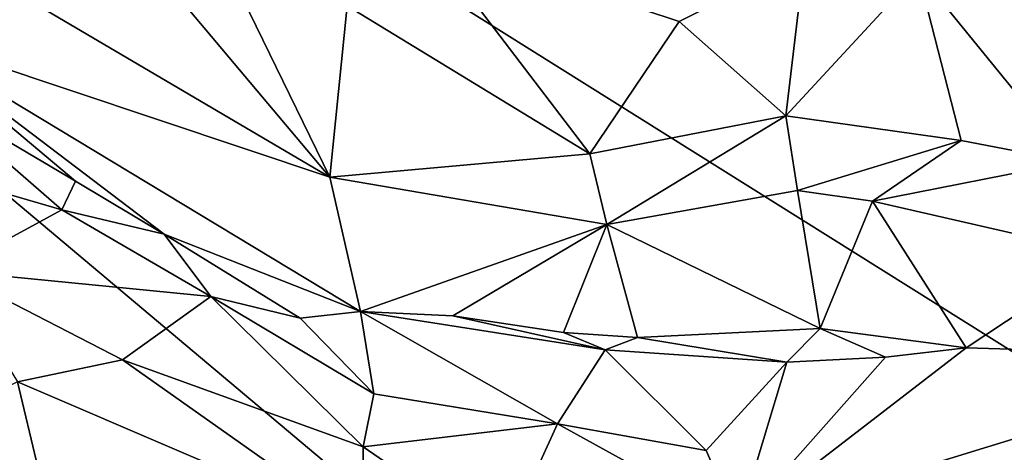
# Model space of a CAD drawing. Units: metres. Extents: x 23.08 to 31.51, y -6.45 to 1.52.
# Drawn here: x 28.95 to 29.86, y -5.36 to -4.96 of the extents above; entities that cross this region are included whole.
import ezdxf

# ---------------------------------------------------------------- set-up
doc = ezdxf.new("R2010")
doc.units = ezdxf.units.M

msp = doc.modelspace()

# ---------------------------------------------------------------- linework, layer by layer
at = {"layer": '1'}
for points in [[(29.33077, -5.45231, 9.30044), (28.76521, -5.5013, 9.29641), (26.89203, -3.40203, 9.25463)], [(29.33077, -5.45231, 9.30044), (26.89203, -3.40203, 9.25463), (30.35111, -5.56866, 9.30984)], [(30.35111, -5.56866, 9.30984), (26.89203, -3.40203, 9.25463), (31.00581, -4.75277, 9.30619)], [(29.01165, -4.83773, 10.9057), (29.23656, -5.10555, 10.89843), (29.09378, -4.81258, 10.89956)], [(29.09378, -4.81258, 10.89956), (29.23656, -5.10555, 10.89843), (29.25276, -4.94667, 10.89012)], [(29.01165, -4.83773, 10.9057), (28.92792, -4.92387, 10.92315), (29.23656, -5.10555, 10.89843)], [(29.32483, -4.8831, 10.89525), (29.25276, -4.94667, 10.89012), (29.47765, -5.08368, 10.86428)], [(29.32483, -4.8831, 10.89525), (29.47765, -5.08368, 10.86428), (29.56048, -4.96119, 10.88502)], [(29.32483, -4.8831, 10.89525), (29.56048, -4.96119, 10.88502), (29.67682, -4.90261, 10.92197)], [(29.56048, -4.96119, 10.88502), (29.65943, -5.04851, 10.86819), (29.67682, -4.90261, 10.92197)], [(29.65943, -5.04851, 10.86819), (29.78215, -4.91578, 10.92523), (29.67682, -4.90261, 10.92197)], [(29.78215, -4.91578, 10.92523), (29.65943, -5.04851, 10.86819), (29.82225, -5.07141, 10.87494)], [(29.78215, -4.91578, 10.92523), (29.82225, -5.07141, 10.87494), (29.92494, -5.09108, 10.87195)], [(29.92459, -4.95772, 10.92609), (29.78215, -4.91578, 10.92523), (29.92494, -5.09108, 10.87195)], [(28.92792, -4.92387, 10.92315), (28.83721, -4.97183, 10.95614), (29.23656, -5.10555, 10.89843)], [(29.25276, -4.94667, 10.89012), (29.23656, -5.10555, 10.89843), (29.47765, -5.08368, 10.86428)], [(29.56048, -4.96119, 10.88502), (29.47765, -5.08368, 10.86428), (29.65943, -5.04851, 10.86819)], [(28.83721, -4.97183, 10.95614), (28.86568, -5.02946, 10.96037), (29.00096, -5.10926, 10.94962)], [(29.00096, -5.10926, 10.94962), (29.08311, -5.15814, 10.93957), (28.83721, -4.97183, 10.95614)], [(28.83721, -4.97183, 10.95614), (29.08311, -5.15814, 10.93957), (29.26509, -5.23, 10.91799)], [(28.83721, -4.97183, 10.95614), (29.26509, -5.23, 10.91799), (29.23656, -5.10555, 10.89843)], [(28.86568, -5.02946, 10.96037), (28.78629, -5.07694, 10.91973), (28.98811, -5.1356, 10.94342)], [(28.86568, -5.02946, 10.96037), (28.98811, -5.1356, 10.94342), (29.00096, -5.10926, 10.94962)], [(29.47765, -5.08368, 10.86428), (29.49369, -5.14933, 10.86299), (29.65943, -5.04851, 10.86819)], [(29.65943, -5.04851, 10.86819), (29.49369, -5.14933, 10.86299), (29.6702, -5.11778, 10.86041)], [(29.65943, -5.04851, 10.86819), (29.6702, -5.11778, 10.86041), (29.82225, -5.07141, 10.87494)], [(29.82225, -5.07141, 10.87494), (29.6702, -5.11778, 10.86041), (29.73991, -5.12778, 10.86313)], [(29.82225, -5.07141, 10.87494), (29.73991, -5.12778, 10.86313), (29.92494, -5.09108, 10.87195)], [(28.98811, -5.1356, 10.94342), (28.78629, -5.07694, 10.91973), (28.88388, -5.1922, 10.88762)], [(29.47765, -5.08368, 10.86428), (29.23656, -5.10555, 10.89843), (29.49369, -5.14933, 10.86299)], [(29.73991, -5.12778, 10.86313), (29.95714, -5.17752, 10.86407), (29.92494, -5.09108, 10.87195)], [(29.00096, -5.10926, 10.94962), (28.98811, -5.1356, 10.94342), (29.08311, -5.15814, 10.93957)], [(29.23656, -5.10555, 10.89843), (29.26509, -5.23, 10.91799), (29.49369, -5.14933, 10.86299)], [(29.49369, -5.14933, 10.86299), (29.6914, -5.24555, 10.87574), (29.6702, -5.11778, 10.86041)], [(29.6702, -5.11778, 10.86041), (29.6914, -5.24555, 10.87574), (29.73991, -5.12778, 10.86313)], [(29.73991, -5.12778, 10.86313), (29.6914, -5.24555, 10.87574), (29.82668, -5.26373, 10.87349)], [(29.73991, -5.12778, 10.86313), (29.82668, -5.26373, 10.87349), (29.95714, -5.17752, 10.86407)], [(28.88388, -5.1922, 10.88762), (29.1262, -5.21607, 10.91554), (28.98811, -5.1356, 10.94342)], [(29.08311, -5.15814, 10.93957), (28.98811, -5.1356, 10.94342), (29.1262, -5.21607, 10.91554)], [(29.49369, -5.14933, 10.86299), (29.26509, -5.23, 10.91799), (29.35079, -5.23394, 10.90559)], [(29.35079, -5.23394, 10.90559), (29.45321, -5.24939, 10.89089), (29.49369, -5.14933, 10.86299)], [(29.45321, -5.24939, 10.89089), (29.52187, -5.25387, 10.88516), (29.49369, -5.14933, 10.86299)], [(29.6914, -5.24555, 10.87574), (29.49369, -5.14933, 10.86299), (29.52187, -5.25387, 10.88516)], [(29.08311, -5.15814, 10.93957), (29.1262, -5.21607, 10.91554), (29.20924, -5.23612, 10.91547)], [(29.08311, -5.15814, 10.93957), (29.20924, -5.23612, 10.91547), (29.26509, -5.23, 10.91799)], [(29.95714, -5.17752, 10.86407), (29.82668, -5.26373, 10.87349), (30.11772, -5.27209, 10.86249)], [(28.88388, -5.1922, 10.88762), (28.94695, -5.29514, 10.84903), (29.04456, -5.27477, 10.86568)], [(28.88388, -5.1922, 10.88762), (29.04456, -5.27477, 10.86568), (29.1262, -5.21607, 10.91554)], [(29.1262, -5.21607, 10.91554), (29.04456, -5.27477, 10.86568), (29.26759, -5.35534, 10.83311)], [(29.1262, -5.21607, 10.91554), (29.26759, -5.35534, 10.83311), (29.27739, -5.30638, 10.86353)], [(29.20924, -5.23612, 10.91547), (29.1262, -5.21607, 10.91554), (29.27739, -5.30638, 10.86353)], [(29.20924, -5.23612, 10.91547), (29.27739, -5.30638, 10.86353), (29.26509, -5.23, 10.91799)], [(29.26509, -5.23, 10.91799), (29.27739, -5.30638, 10.86353), (29.44772, -5.33408, 10.83918)], [(29.35079, -5.23394, 10.90559), (29.26509, -5.23, 10.91799), (29.49192, -5.26549, 10.88401)], [(29.26509, -5.23, 10.91799), (29.44772, -5.33408, 10.83918), (29.49192, -5.26549, 10.88401)], [(29.35079, -5.23394, 10.90559), (29.49192, -5.26549, 10.88401), (29.45321, -5.24939, 10.89089)], [(29.45321, -5.24939, 10.89089), (29.49192, -5.26549, 10.88401), (29.52187, -5.25387, 10.88516)], [(29.6914, -5.24555, 10.87574), (29.52187, -5.25387, 10.88516), (29.66034, -5.27685, 10.8777)], [(29.6914, -5.24555, 10.87574), (29.66034, -5.27685, 10.8777), (29.75196, -5.2723, 10.8744)], [(29.6914, -5.24555, 10.87574), (29.75196, -5.2723, 10.8744), (29.82668, -5.26373, 10.87349)], [(29.52187, -5.25387, 10.88516), (29.49192, -5.26549, 10.88401), (29.66034, -5.27685, 10.8777)], [(29.49192, -5.26549, 10.88401), (29.44772, -5.33408, 10.83918), (29.58554, -5.35874, 10.82123)], [(29.49192, -5.26549, 10.88401), (29.58554, -5.35874, 10.82123), (29.66034, -5.27685, 10.8777)], [(29.75196, -5.2723, 10.8744), (29.61522, -5.42626, 10.79585), (29.82668, -5.26373, 10.87349)], [(29.82668, -5.26373, 10.87349), (29.61522, -5.42626, 10.79585), (30.11772, -5.27209, 10.86249)], [(28.94695, -5.29514, 10.84903), (29.2686, -5.43276, 10.80375), (29.04456, -5.27477, 10.86568)], [(29.04456, -5.27477, 10.86568), (29.2686, -5.43276, 10.80375), (29.26759, -5.35534, 10.83311)], [(29.58554, -5.35874, 10.82123), (29.61522, -5.42626, 10.79585), (29.66034, -5.27685, 10.8777)], [(29.61522, -5.42626, 10.79585), (29.92388, -5.3621, 10.81282), (30.11772, -5.27209, 10.86249)], [(29.66034, -5.27685, 10.8777), (29.61522, -5.42626, 10.79585), (29.75196, -5.2723, 10.8744)], [(28.94695, -5.29514, 10.84903), (28.84432, -5.34647, 10.8472), (28.96587, -5.37408, 10.82701)], [(28.94695, -5.29514, 10.84903), (28.96587, -5.37408, 10.82701), (29.2686, -5.43276, 10.80375)], [(29.26759, -5.35534, 10.83311), (29.44772, -5.33408, 10.83918), (29.27739, -5.30638, 10.86353)], [(29.26759, -5.35534, 10.83311), (29.39733, -5.44472, 10.79727), (29.44772, -5.33408, 10.83918)], [(29.44772, -5.33408, 10.83918), (29.39733, -5.44472, 10.79727), (29.61522, -5.42626, 10.79585)], [(29.44772, -5.33408, 10.83918), (29.61522, -5.42626, 10.79585), (29.58554, -5.35874, 10.82123)], [(28.84432, -5.34647, 10.8472), (28.94478, -5.47796, 10.82302), (28.96587, -5.37408, 10.82701)], [(29.26759, -5.35534, 10.83311), (29.2686, -5.43276, 10.80375), (29.39733, -5.44472, 10.79727)]]:
    msp.add_3dface(points, dxfattribs=at)

doc.saveas('drawing.dxf')
